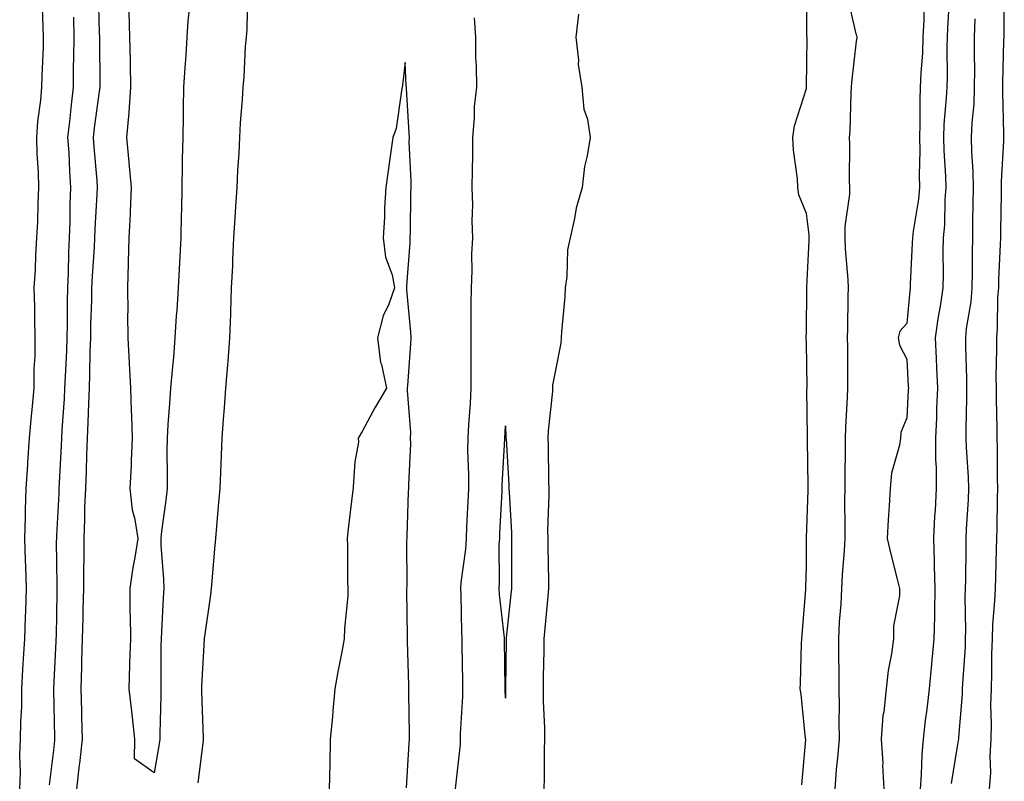
# Model space of a CAD drawing. Units: inches. Extents: x 965843 to 968483, y 7258298 to 7260938.
# Drawn here: x 966721 to 966918, y 7260363 to 7260515 of the extents above; entities that cross this region are included whole.
import ezdxf

# ---------------------------------------------------------------- set-up
doc = ezdxf.new("R2010")
doc.units = ezdxf.units.IN
doc.header["$MEASUREMENT"] = 0
doc.layers.add('Contour_96587258', color=7, linetype='Continuous', true_color=0xe12db9)

msp = doc.modelspace()

# ---------------------------------------------------------------- linework, layer by layer
at = {"layer": 'Contour_96587258'}
for points in [[(966732.65, 7260361.92, 3154), (966733.18, 7260366.79, 3154), (966733.21, 7260367.08, 3154), (966733.73, 7260371.92, 3154), (966733.63, 7260376.34, 3154), (966733.61, 7260377.48, 3154), (966733.5, 7260381.92, 3154), (966733.64, 7260386.33, 3154), (966733.65, 7260387.52, 3154), (966733.77, 7260391.92, 3154), (966733.87, 7260396.1, 3154), (966733.92, 7260397.79, 3154), (966734.03, 7260401.92, 3154), (966734.04, 7260405.93, 3154), (966734.07, 7260407.94, 3154), (966734.08, 7260411.92, 3154), (966734.21, 7260415.76, 3154), (966734.26, 7260418.13, 3154), (966734.4, 7260421.92, 3154), (966734.53, 7260425.44, 3154), (966734.62, 7260428.49, 3154), (966734.76, 7260431.92, 3154), (966734.92, 7260435.05, 3154), (966735, 7260438.87, 3154), (966735.15, 7260441.92, 3154), (966735.25, 7260444.72, 3154), (966735.32, 7260449.19, 3154), (966735.4, 7260451.92, 3154), (966735.45, 7260454.52, 3154), (966735.61, 7260459.48, 3154), (966735.65, 7260461.92, 3154), (966735.76, 7260464.21, 3154), (966736.14, 7260470.01, 3154), (966736.22, 7260471.92, 3154), (966736.28, 7260473.69, 3154), (966736.71, 7260480.58, 3154), (966736.76, 7260481.92, 3154), (966736.67, 7260483.3, 3154), (966736.07, 7260489.94, 3154), (966735.94, 7260491.92, 3154), (966736.16, 7260493.81, 3154), (966737.18, 7260501.05, 3154), (966737.29, 7260501.92, 3154), (966737.29, 7260502.68, 3154), (966737.19, 7260511.06, 3154), (966737.2, 7260511.92, 3154), (966737.18, 7260512.79, 3154), (966736.95, 7260520.82, 3154)], [(966766.66, 7260520.53, 3154), (966766.53, 7260513.44, 3154), (966766.38, 7260511.92, 3154), (966766.2, 7260510.07, 3154), (966765.95, 7260504.02, 3154), (966765.72, 7260501.92, 3154), (966765.6, 7260499.47, 3154), (966765.17, 7260494.8, 3154), (966765.04, 7260491.92, 3154), (966764.92, 7260488.8, 3154), (966764.63, 7260485.34, 3154), (966764.51, 7260481.92, 3154), (966764.29, 7260478.16, 3154), (966764.12, 7260475.85, 3154), (966763.89, 7260471.92, 3154), (966763.67, 7260467.54, 3154), (966763.65, 7260466.32, 3154), (966763.4, 7260461.92, 3154), (966763.25, 7260457.12, 3154), (966763.25, 7260456.72, 3154), (966763.09, 7260451.92, 3154), (966762.74, 7260447.23, 3154), (966762.66, 7260446.53, 3154), (966762.29, 7260441.92, 3154), (966762.01, 7260437.96, 3154), (966761.82, 7260435.69, 3154), (966761.55, 7260431.92, 3154), (966761.43, 7260428.54, 3154), (966761.24, 7260425.11, 3154), (966761.13, 7260421.92, 3154), (966760.86, 7260419.11, 3154), (966760.49, 7260414.36, 3154), (966760.27, 7260411.92, 3154), (966760.1, 7260409.87, 3154), (966759.54, 7260403.41, 3154), (966759.43, 7260401.92, 3154), (966759.29, 7260400.68, 3154), (966758.05, 7260392.39, 3154), (966758.02, 7260391.95, 3154), (966758.01, 7260391.92, 3154), (966758.01, 7260391.88, 3154), (966757.49, 7260382.48, 3154), (966757.47, 7260381.92, 3154), (966757.47, 7260381.34, 3154), (966757.83, 7260372.14, 3154), (966757.83, 7260371.92, 3154), (966757.8, 7260371.67, 3154), (966756.77, 7260363.2, 3154)], [(966877.17, 7260362.8, 3154), (966877.94, 7260371.81, 3154), (966877.93, 7260371.92, 3154), (966877.91, 7260372.06, 3154), (966877.02, 7260380.89, 3154), (966876.83, 7260381.92, 3154), (966876.9, 7260383.07, 3154), (966877.11, 7260390.98, 3154), (966877.17, 7260391.92, 3154), (966877.24, 7260392.73, 3154), (966877.97, 7260401.84, 3154), (966877.98, 7260401.92, 3154), (966877.97, 7260402, 3154), (966878.05, 7260406.44, 3154), (966878.09, 7260411.88, 3154), (966878.09, 7260411.96, 3154), (966878.39, 7260421.58, 3154), (966878.4, 7260421.92, 3154), (966878.4, 7260422.27, 3154), (966878.28, 7260431.69, 3154), (966878.28, 7260431.92, 3154), (966878.29, 7260432.16, 3154), (966878.18, 7260441.79, 3154), (966878.19, 7260441.92, 3154), (966878.19, 7260442.06, 3154), (966878.05, 7260450.97, 3154), (966878.02, 7260451.89, 3154), (966878.02, 7260451.92, 3154), (966878.02, 7260451.95, 3154), (966878.05, 7260453.13, 3154), (966878.15, 7260461.82, 3154), (966878.16, 7260461.92, 3154), (966878.15, 7260462.02, 3154), (966878.63, 7260471.34, 3154), (966878.62, 7260471.92, 3154), (966878.62, 7260472.49, 3154), (966878.05, 7260476.71, 3154), (966876.57, 7260480.44, 3154), (966876.38, 7260481.92, 3154), (966876.3, 7260483.67, 3154), (966875.48, 7260489.35, 3154), (966875.38, 7260491.92, 3154), (966875.72, 7260494.25, 3154), (966878.05, 7260501.67, 3154), (966878.09, 7260501.88, 3154), (966878.09, 7260501.96, 3154), (966878.19, 7260511.78, 3154), (966878.2, 7260511.92, 3154), (966878.18, 7260512.05, 3154), (966878.23, 7260521.74, 3154)], [(966906.56, 7260520.43, 3154), (966906.17, 7260513.8, 3154), (966906.1, 7260511.92, 3154), (966906.03, 7260509.9, 3154), (966906.1, 7260503.87, 3154), (966906.03, 7260501.92, 3154), (966905.94, 7260499.81, 3154), (966905.49, 7260494.48, 3154), (966905.4, 7260491.92, 3154), (966905.45, 7260489.32, 3154), (966905.81, 7260484.16, 3154), (966905.86, 7260481.92, 3154), (966905.66, 7260479.53, 3154), (966905.57, 7260474.4, 3154), (966905.33, 7260471.92, 3154), (966905.27, 7260469.14, 3154), (966905.31, 7260464.66, 3154), (966905.25, 7260461.92, 3154), (966904.78, 7260458.65, 3154), (966904.25, 7260455.72, 3154), (966903.74, 7260451.92, 3154), (966903.94, 7260447.81, 3154), (966904, 7260445.97, 3154), (966904.17, 7260441.92, 3154), (966904.02, 7260437.89, 3154), (966903.97, 7260436, 3154), (966903.8, 7260431.92, 3154), (966903.8, 7260427.67, 3154), (966903.92, 7260426.05, 3154), (966903.91, 7260421.92, 3154), (966903.7, 7260417.57, 3154), (966903.62, 7260416.35, 3154), (966903.4, 7260411.92, 3154), (966903.56, 7260407.43, 3154), (966903.55, 7260406.42, 3154), (966903.69, 7260401.92, 3154), (966903.59, 7260397.46, 3154), (966903.61, 7260396.36, 3154), (966903.49, 7260391.92, 3154), (966903.02, 7260386.95, 3154), (966903.01, 7260386.88, 3154), (966902.52, 7260381.92, 3154), (966902.07, 7260377.9, 3154), (966901.76, 7260375.63, 3154), (966901.32, 7260371.92, 3154), (966901.04, 7260368.93, 3154), (966900.96, 7260364.83, 3154), (966900.72, 7260361.92, 3154)], [(966917.51, 7260521.38, 3156), (966917.41, 7260512.56, 3156), (966917.39, 7260511.92, 3156), (966917.38, 7260511.25, 3156), (966917.17, 7260502.8, 3156), (966917.17, 7260501.92, 3156), (966917.14, 7260501.01, 3156), (966917.34, 7260492.63, 3156), (966917.32, 7260491.92, 3156), (966917.33, 7260491.2, 3156), (966916.87, 7260483.1, 3156), (966916.89, 7260481.92, 3156), (966916.87, 7260480.74, 3156), (966916.77, 7260473.2, 3156), (966916.75, 7260471.92, 3156), (966916.72, 7260470.59, 3156), (966916.37, 7260463.6, 3156), (966916.34, 7260461.92, 3156), (966916.18, 7260460.05, 3156), (966916.12, 7260453.85, 3156), (966915.93, 7260451.92, 3156), (966915.95, 7260449.82, 3156), (966915.85, 7260444.12, 3156), (966915.86, 7260441.92, 3156), (966915.87, 7260439.74, 3156), (966916.02, 7260433.95, 3156), (966916.03, 7260431.92, 3156), (966916.1, 7260429.97, 3156), (966916.11, 7260423.86, 3156), (966916.17, 7260421.92, 3156), (966916.1, 7260419.97, 3156), (966916.03, 7260413.94, 3156), (966915.96, 7260411.92, 3156), (966915.91, 7260409.78, 3156), (966915.73, 7260404.24, 3156), (966915.68, 7260401.92, 3156), (966915.59, 7260399.46, 3156), (966915.18, 7260394.79, 3156), (966915.09, 7260391.92, 3156), (966914.98, 7260388.85, 3156), (966914.98, 7260384.99, 3156), (966914.87, 7260381.92, 3156), (966914.79, 7260378.66, 3156), (966914.91, 7260375.06, 3156), (966914.83, 7260371.92, 3156), (966914.61, 7260368.48, 3156), (966914.74, 7260365.23, 3156), (966914.49, 7260361.92, 3156)], [(966721.24, 7260361.92, 3156), (966721.39, 7260365.26, 3156), (966721.27, 7260368.7, 3156), (966721.43, 7260371.92, 3156), (966721.48, 7260375.35, 3156), (966721.64, 7260378.33, 3156), (966721.69, 7260381.92, 3156), (966721.9, 7260385.77, 3156), (966722.02, 7260387.95, 3156), (966722.24, 7260391.92, 3156), (966722.41, 7260396.28, 3156), (966722.46, 7260397.51, 3156), (966722.63, 7260401.92, 3156), (966722.48, 7260406.35, 3156), (966722.42, 7260407.55, 3156), (966722.27, 7260411.92, 3156), (966722.4, 7260416.27, 3156), (966722.39, 7260417.58, 3156), (966722.52, 7260421.92, 3156), (966722.84, 7260426.71, 3156), (966722.86, 7260427.11, 3156), (966723.19, 7260431.92, 3156), (966723.61, 7260436.36, 3156), (966723.74, 7260437.61, 3156), (966724.15, 7260441.92, 3156), (966724.14, 7260445.83, 3156), (966724.36, 7260448.23, 3156), (966724.34, 7260451.92, 3156), (966724.24, 7260455.73, 3156), (966724.26, 7260458.13, 3156), (966724.15, 7260461.92, 3156), (966724.37, 7260465.6, 3156), (966724.48, 7260468.35, 3156), (966724.68, 7260471.92, 3156), (966724.86, 7260475.11, 3156), (966724.92, 7260478.79, 3156), (966725.08, 7260481.92, 3156), (966724.98, 7260484.99, 3156), (966724.75, 7260488.62, 3156), (966724.65, 7260491.92, 3156), (966724.88, 7260495.09, 3156), (966725.48, 7260499.35, 3156), (966725.69, 7260501.92, 3156), (966725.7, 7260504.27, 3156), (966726.01, 7260509.88, 3156), (966726.02, 7260511.92, 3156), (966725.91, 7260514.06, 3156), (966725.75, 7260519.62, 3156)], [(966755.21, 7260519.08, 3153), (966754.79, 7260515.18, 3153), (966754.58, 7260511.92, 3153), (966754.36, 7260508.23, 3153), (966754.14, 7260505.83, 3153), (966753.91, 7260501.92, 3153), (966753.82, 7260497.69, 3153), (966753.82, 7260496.15, 3153), (966753.73, 7260491.92, 3153), (966753.64, 7260487.51, 3153), (966753.65, 7260486.32, 3153), (966753.55, 7260481.92, 3153), (966753.48, 7260477.35, 3153), (966753.45, 7260476.52, 3153), (966753.38, 7260471.92, 3153), (966753.09, 7260466.96, 3153), (966753.09, 7260466.88, 3153), (966752.81, 7260461.92, 3153), (966752.54, 7260457.43, 3153), (966752.45, 7260456.32, 3153), (966752.19, 7260451.92, 3153), (966751.88, 7260448.09, 3153), (966751.61, 7260445.48, 3153), (966751.31, 7260441.92, 3153), (966751.13, 7260438.84, 3153), (966750.8, 7260434.67, 3153), (966750.63, 7260431.92, 3153), (966750.6, 7260429.37, 3153), (966750.64, 7260424.51, 3153), (966750.61, 7260421.92, 3153), (966750.39, 7260419.58, 3153), (966749.51, 7260413.38, 3153), (966749.36, 7260411.92, 3153), (966749.38, 7260410.59, 3153), (966749.94, 7260403.81, 3153), (966749.97, 7260401.92, 3153), (966749.86, 7260400.11, 3153), (966749.51, 7260393.38, 3153), (966749.43, 7260391.92, 3153), (966749.39, 7260390.58, 3153), (966749.39, 7260383.26, 3153), (966749.35, 7260381.92, 3153), (966749.36, 7260380.61, 3153), (966749.16, 7260373.03, 3153), (966749.16, 7260371.92, 3153), (966749.03, 7260370.94, 3153), (966748.05, 7260365.19, 3153)], [(966883.8, 7260361.92, 3153), (966884.09, 7260365.88, 3153), (966884.34, 7260368.21, 3153), (966884.63, 7260371.92, 3153), (966884.59, 7260375.38, 3153), (966884.65, 7260378.52, 3153), (966884.61, 7260381.92, 3153), (966884.59, 7260385.38, 3153), (966884.52, 7260388.39, 3153), (966884.51, 7260391.92, 3153), (966884.69, 7260395.28, 3153), (966884.97, 7260398.84, 3153), (966885.15, 7260401.92, 3153), (966885.27, 7260404.7, 3153), (966885.65, 7260409.52, 3153), (966885.76, 7260411.92, 3153), (966885.78, 7260414.19, 3153), (966885.74, 7260419.61, 3153), (966885.76, 7260421.92, 3153), (966885.76, 7260424.21, 3153), (966885.86, 7260429.73, 3153), (966885.87, 7260431.92, 3153), (966885.92, 7260434.05, 3153), (966886.26, 7260440.13, 3153), (966886.31, 7260441.92, 3153), (966886.29, 7260443.68, 3153), (966886.3, 7260450.17, 3153), (966886.28, 7260451.92, 3153), (966886.31, 7260453.66, 3153), (966886.4, 7260460.27, 3153), (966886.43, 7260461.92, 3153), (966886.39, 7260463.58, 3153), (966885.85, 7260469.72, 3153), (966885.82, 7260471.92, 3153), (966885.82, 7260474.15, 3153), (966886.7, 7260480.57, 3153), (966886.71, 7260481.92, 3153), (966886.66, 7260483.31, 3153), (966886.71, 7260490.58, 3153), (966886.66, 7260491.92, 3153), (966886.79, 7260493.18, 3153), (966886.96, 7260500.83, 3153), (966887.05, 7260501.92, 3153), (966887.1, 7260502.87, 3153), (966888.05, 7260511.1, 3153), (966888.2, 7260511.77, 3153), (966888.2, 7260511.92, 3153), (966888.17, 7260512.04, 3153), (966888.05, 7260512.31, 3153), (966886.28, 7260520.15, 3153)], [(966901.51, 7260518.46, 3153), (966901.44, 7260515.31, 3153), (966901.3, 7260511.92, 3153), (966901.19, 7260508.78, 3153), (966900.85, 7260504.72, 3153), (966900.76, 7260501.92, 3153), (966900.65, 7260499.32, 3153), (966900.7, 7260494.57, 3153), (966900.61, 7260491.92, 3153), (966900.66, 7260489.31, 3153), (966900.53, 7260484.4, 3153), (966900.58, 7260481.92, 3153), (966900.38, 7260479.59, 3153), (966899.32, 7260473.19, 3153), (966899.19, 7260471.92, 3153), (966899.17, 7260470.8, 3153), (966898.75, 7260462.62, 3153), (966898.74, 7260461.92, 3153), (966898.66, 7260461.31, 3153), (966898.05, 7260454.82, 3153), (966896.7, 7260453.27, 3153), (966896.36, 7260451.92, 3153), (966896.64, 7260450.51, 3153), (966898.05, 7260447.66, 3153), (966898.37, 7260442.24, 3153), (966898.39, 7260441.92, 3153), (966898.37, 7260441.6, 3153), (966898.05, 7260435.96, 3153), (966896.88, 7260433.09, 3153), (966896.83, 7260431.92, 3153), (966896.64, 7260430.51, 3153), (966895.04, 7260424.93, 3153), (966894.76, 7260421.92, 3153), (966894.57, 7260418.44, 3153), (966894.35, 7260415.62, 3153), (966894.15, 7260411.92, 3153), (966894.9, 7260408.77, 3153), (966896.16, 7260403.81, 3153), (966896.61, 7260401.92, 3153), (966896.61, 7260400.48, 3153), (966895.45, 7260394.52, 3153), (966895.45, 7260391.92, 3153), (966895.04, 7260388.91, 3153), (966894.37, 7260385.6, 3153), (966893.94, 7260381.92, 3153), (966893.48, 7260377.35, 3153), (966893.33, 7260376.64, 3153), (966892.95, 7260371.92, 3153), (966893.27, 7260367.14, 3153), (966893.26, 7260366.71, 3153), (966893.53, 7260361.92, 3153)], [(966748.05, 7260365.19, 3153), (966744.12, 7260367.99, 3153), (966744.2, 7260371.92, 3153), (966743.7, 7260376.27, 3153), (966743.6, 7260377.47, 3153), (966743.07, 7260381.92, 3153), (966743.23, 7260386.74, 3153), (966743.23, 7260387.1, 3153), (966743.38, 7260391.92, 3153), (966743.36, 7260396.61, 3153), (966743.28, 7260397.15, 3153), (966743.27, 7260401.92, 3153), (966743.84, 7260406.13, 3153), (966744.24, 7260408.11, 3153), (966744.83, 7260411.92, 3153), (966744.29, 7260415.68, 3153), (966743.71, 7260417.58, 3153), (966743.28, 7260421.92, 3153), (966743.52, 7260426.45, 3153), (966743.53, 7260427.4, 3153), (966743.74, 7260431.92, 3153), (966743.63, 7260436.34, 3153), (966743.5, 7260437.37, 3153), (966743.39, 7260441.92, 3153), (966743.13, 7260446.84, 3153), (966743.11, 7260446.98, 3153), (966742.88, 7260451.92, 3153), (966742.8, 7260456.67, 3153), (966742.84, 7260457.13, 3153), (966742.77, 7260461.92, 3153), (966742.92, 7260466.79, 3153), (966742.95, 7260467.02, 3153), (966743.08, 7260471.92, 3153), (966743.31, 7260476.66, 3153), (966743.31, 7260477.18, 3153), (966743.52, 7260481.92, 3153), (966743.09, 7260486.88, 3153), (966743.09, 7260486.96, 3153), (966742.62, 7260491.92, 3153), (966743.06, 7260496.91, 3153), (966743.06, 7260496.93, 3153), (966743.41, 7260501.92, 3153), (966743.31, 7260506.66, 3153), (966743.3, 7260507.17, 3153), (966743.22, 7260511.92, 3153), (966743.08, 7260516.89, 3153)], [(966832.62, 7260516.49, 3154), (966832.11, 7260511.92, 3154), (966832.63, 7260507.34, 3154), (966832.58, 7260506.45, 3154), (966833.33, 7260501.92, 3154), (966833.69, 7260497.56, 3154), (966834.43, 7260495.54, 3154), (966834.93, 7260491.92, 3154), (966834.38, 7260488.25, 3154), (966833.85, 7260486.12, 3154), (966833.34, 7260481.92, 3154), (966832.16, 7260477.81, 3154), (966831.84, 7260475.71, 3154), (966830.95, 7260471.92, 3154), (966830.47, 7260469.5, 3154), (966830.3, 7260464.17, 3154), (966829.96, 7260461.92, 3154), (966829.88, 7260460.09, 3154), (966829.27, 7260453.14, 3154), (966829.21, 7260451.92, 3154), (966829.11, 7260450.86, 3154), (966828.05, 7260445.52, 3154), (966827.48, 7260442.49, 3154), (966827.43, 7260441.92, 3154), (966827.42, 7260441.29, 3154), (966826.57, 7260433.4, 3154), (966826.53, 7260431.92, 3154), (966826.59, 7260430.46, 3154), (966826.67, 7260423.3, 3154), (966826.72, 7260421.92, 3154), (966826.73, 7260420.6, 3154), (966826.47, 7260413.5, 3154), (966826.49, 7260411.92, 3154), (966826.5, 7260410.37, 3154), (966826.63, 7260403.34, 3154), (966826.64, 7260401.92, 3154), (966826.49, 7260400.36, 3154), (966825.94, 7260394.03, 3154), (966825.74, 7260391.92, 3154), (966825.71, 7260389.58, 3154), (966825.61, 7260384.36, 3154), (966825.58, 7260381.92, 3154), (966825.6, 7260379.47, 3154), (966825.86, 7260374.11, 3154), (966825.88, 7260371.92, 3154), (966825.82, 7260369.69, 3154), (966825.78, 7260364.19, 3154), (966825.72, 7260361.92, 3154)], [(966727.19, 7260362.78, 3155), (966728.05, 7260369.68, 3155), (966728.26, 7260371.71, 3155), (966728.28, 7260371.92, 3155), (966728.28, 7260372.15, 3155), (966728.08, 7260381.89, 3155), (966728.08, 7260381.95, 3155), (966728.52, 7260391.45, 3155), (966728.53, 7260391.92, 3155), (966728.55, 7260392.42, 3155), (966728.72, 7260401.25, 3155), (966728.74, 7260401.92, 3155), (966728.74, 7260402.61, 3155), (966728.61, 7260411.36, 3155), (966728.62, 7260411.92, 3155), (966728.64, 7260412.51, 3155), (966729.08, 7260420.89, 3155), (966729.11, 7260421.92, 3155), (966729.15, 7260423.02, 3155), (966729.56, 7260430.41, 3155), (966729.62, 7260431.92, 3155), (966729.7, 7260433.57, 3155), (966730.17, 7260439.8, 3155), (966730.27, 7260441.92, 3155), (966730.35, 7260444.22, 3155), (966730.63, 7260449.34, 3155), (966730.72, 7260451.92, 3155), (966730.76, 7260454.63, 3155), (966730.77, 7260459.2, 3155), (966730.82, 7260461.92, 3155), (966730.95, 7260464.82, 3155), (966731.04, 7260468.93, 3155), (966731.17, 7260471.92, 3155), (966731.29, 7260475.16, 3155), (966731.33, 7260478.64, 3155), (966731.45, 7260481.92, 3155), (966731.23, 7260485.1, 3155), (966731.08, 7260488.89, 3155), (966730.87, 7260491.92, 3155), (966731.23, 7260495.1, 3155), (966731.54, 7260498.43, 3155), (966731.96, 7260501.92, 3155), (966732, 7260505.87, 3155), (966732.05, 7260507.92, 3155), (966732.09, 7260511.92, 3155), (966732.01, 7260515.88, 3155)], [(966808.11, 7260361.98, 3154), (966809.09, 7260370.88, 3154), (966809.11, 7260371.92, 3154), (966809.13, 7260373, 3154), (966809.58, 7260380.39, 3154), (966809.61, 7260381.92, 3154), (966809.58, 7260383.45, 3154), (966809.47, 7260390.5, 3154), (966809.45, 7260391.92, 3154), (966809.36, 7260393.23, 3154), (966809.26, 7260400.71, 3154), (966809.18, 7260401.92, 3154), (966809.27, 7260403.14, 3154), (966810.15, 7260409.82, 3154), (966810.28, 7260411.92, 3154), (966810.39, 7260414.26, 3154), (966810.65, 7260419.32, 3154), (966810.78, 7260421.92, 3154), (966810.79, 7260424.66, 3154), (966810.59, 7260429.38, 3154), (966810.61, 7260431.92, 3154), (966810.77, 7260434.64, 3154), (966811.09, 7260438.88, 3154), (966811.26, 7260441.92, 3154), (966811.25, 7260445.12, 3154), (966811.24, 7260448.73, 3154), (966811.23, 7260451.92, 3154), (966811.24, 7260455.11, 3154), (966811.26, 7260458.71, 3154), (966811.28, 7260461.92, 3154), (966811.46, 7260465.33, 3154), (966811.36, 7260468.61, 3154), (966811.57, 7260471.92, 3154), (966811.41, 7260475.28, 3154), (966811.59, 7260478.38, 3154), (966811.47, 7260481.92, 3154), (966811.48, 7260485.35, 3154), (966811.56, 7260488.41, 3154), (966811.57, 7260491.92, 3154), (966811.93, 7260495.8, 3154), (966811.92, 7260498.05, 3154), (966812.37, 7260501.92, 3154), (966812.33, 7260506.2, 3154), (966812.2, 7260507.77, 3154), (966812.15, 7260511.92, 3154), (966811.88, 7260515.75, 3154)], [(966911.66, 7260515.53, 3155), (966911.52, 7260511.92, 3155), (966911.5, 7260508.47, 3155), (966911.55, 7260505.42, 3155), (966911.53, 7260501.92, 3155), (966911.41, 7260498.56, 3155), (966911.04, 7260494.91, 3155), (966910.91, 7260491.92, 3155), (966910.96, 7260489.01, 3155), (966911.27, 7260485.14, 3155), (966911.31, 7260481.92, 3155), (966911.26, 7260478.71, 3155), (966911.2, 7260475.07, 3155), (966911.16, 7260471.92, 3155), (966911.09, 7260468.88, 3155), (966911.12, 7260464.99, 3155), (966911.06, 7260461.92, 3155), (966910.82, 7260459.15, 3155), (966909.94, 7260453.81, 3155), (966909.76, 7260451.92, 3155), (966909.78, 7260450.19, 3155), (966909.97, 7260443.84, 3155), (966909.98, 7260441.92, 3155), (966909.99, 7260439.98, 3155), (966909.85, 7260433.72, 3155), (966909.86, 7260431.92, 3155), (966909.92, 7260430.05, 3155), (966910.31, 7260424.18, 3155), (966910.37, 7260421.92, 3155), (966910.3, 7260419.67, 3155), (966909.93, 7260413.8, 3155), (966909.87, 7260411.92, 3155), (966909.83, 7260410.14, 3155), (966909.75, 7260403.62, 3155), (966909.72, 7260401.92, 3155), (966909.66, 7260400.31, 3155), (966909.79, 7260393.66, 3155), (966909.73, 7260391.92, 3155), (966909.68, 7260390.29, 3155), (966909.16, 7260383.03, 3155), (966909.11, 7260381.92, 3155), (966909.09, 7260380.88, 3155), (966908.35, 7260372.22, 3155), (966908.35, 7260371.92, 3155), (966908.33, 7260371.64, 3155), (966908.05, 7260370.04, 3155), (966906.93, 7260363.04, 3155)], [(966798.35, 7260362.22, 3155), (966798.85, 7260371.12, 3155), (966798.92, 7260371.92, 3155), (966798.94, 7260372.81, 3155), (966798.8, 7260381.17, 3155), (966798.83, 7260381.92, 3155), (966798.81, 7260382.68, 3155), (966798.55, 7260391.42, 3155), (966798.54, 7260391.92, 3155), (966798.53, 7260392.4, 3155), (966798.44, 7260401.53, 3155), (966798.44, 7260401.92, 3155), (966798.48, 7260402.35, 3155), (966798.42, 7260411.55, 3155), (966798.47, 7260411.92, 3155), (966798.5, 7260412.37, 3155), (966798.75, 7260421.22, 3155), (966798.8, 7260421.92, 3155), (966798.79, 7260422.66, 3155), (966799.19, 7260430.78, 3155), (966799.17, 7260431.92, 3155), (966799.21, 7260433.08, 3155), (966798.56, 7260441.41, 3155), (966798.58, 7260441.92, 3155), (966798.6, 7260442.47, 3155), (966799.22, 7260450.75, 3155), (966799.27, 7260451.92, 3155), (966799.22, 7260453.09, 3155), (966798.43, 7260461.54, 3155), (966798.41, 7260461.92, 3155), (966798.42, 7260462.29, 3155), (966799.09, 7260470.88, 3155), (966799.09, 7260471.92, 3155), (966799.15, 7260473.02, 3155), (966799.2, 7260480.77, 3155), (966799.29, 7260481.92, 3155), (966799.3, 7260483.17, 3155), (966798.91, 7260491.06, 3155), (966798.92, 7260491.92, 3155), (966798.89, 7260492.76, 3155), (966798.33, 7260501.64, 3155), (966798.32, 7260501.92, 3155), (966798.29, 7260502.16, 3155), (966798.05, 7260506.83, 3155), (966797.58, 7260502.39, 3155), (966797.51, 7260501.92, 3155), (966797.33, 7260501.2, 3155), (966796.26, 7260493.71, 3155), (966795.64, 7260491.92, 3155), (966795.25, 7260489.12, 3155), (966794.69, 7260485.28, 3155), (966794.21, 7260481.92, 3155), (966793.95, 7260477.82, 3155), (966793.99, 7260475.98, 3155), (966793.68, 7260471.92, 3155), (966794.16, 7260468.03, 3155), (966795.47, 7260464.5, 3155), (966795.96, 7260461.92, 3155), (966794.8, 7260458.67, 3155), (966793.67, 7260456.3, 3155), (966792.58, 7260451.92, 3155), (966793.18, 7260447.05, 3155), (966793.35, 7260446.62, 3155), (966794.35, 7260441.92, 3155), (966792.01, 7260437.96, 3155), (966789.55, 7260433.42, 3155), (966788.71, 7260431.92, 3155), (966788.81, 7260431.16, 3155), (966788.05, 7260427.21, 3155), (966787.74, 7260422.23, 3155), (966787.7, 7260421.92, 3155), (966787.66, 7260421.53, 3155), (966786.67, 7260413.3, 3155), (966786.54, 7260411.92, 3155), (966786.6, 7260410.47, 3155), (966786.59, 7260403.38, 3155), (966786.65, 7260401.92, 3155), (966786.63, 7260400.5, 3155), (966785.97, 7260394, 3155), (966785.95, 7260391.92, 3155), (966785.48, 7260389.35, 3155), (966784.66, 7260385.31, 3155), (966784.08, 7260381.92, 3155), (966783.67, 7260377.54, 3155), (966783.58, 7260376.39, 3155), (966783.16, 7260371.92, 3155), (966783.06, 7260366.93, 3155), (966783.06, 7260366.91, 3155), (966782.95, 7260361.92, 3155)]]:
    msp.add_polyline3d(points, dxfattribs=at)
msp.add_polyline3d([(966818.05, 7260380.07, 3153), (966817.99, 7260381.86, 3153), (966817.99, 7260381.98, 3153), (966817.89, 7260391.76, 3153), (966817.89, 7260391.92, 3153), (966817.88, 7260392.09, 3153), (966816.87, 7260400.74, 3153), (966816.8, 7260401.92, 3153), (966816.88, 7260403.09, 3153), (966816.85, 7260410.72, 3153), (966816.92, 7260411.92, 3153), (966816.98, 7260412.99, 3153), (966817.41, 7260421.28, 3153), (966817.43, 7260421.92, 3153), (966817.43, 7260422.54, 3153), (966817.93, 7260431.8, 3153), (966817.93, 7260431.92, 3153), (966817.94, 7260432.03, 3153), (966818.05, 7260434.41, 3153), (966818.18, 7260432.05, 3153), (966818.18, 7260431.92, 3153), (966818.19, 7260431.78, 3153), (966818.76, 7260422.63, 3153), (966818.78, 7260421.92, 3153), (966818.79, 7260421.18, 3153), (966819.26, 7260413.13, 3153), (966819.28, 7260411.92, 3153), (966819.29, 7260410.68, 3153), (966819.26, 7260403.13, 3153), (966819.26, 7260401.92, 3153), (966819.15, 7260400.82, 3153), (966818.21, 7260392.08, 3153), (966818.19, 7260391.92, 3153), (966818.19, 7260391.78, 3153), (966818.1, 7260381.97, 3153), (966818.1, 7260381.87, 3153)], close=True, dxfattribs=at)

doc.saveas('drawing.dxf')
